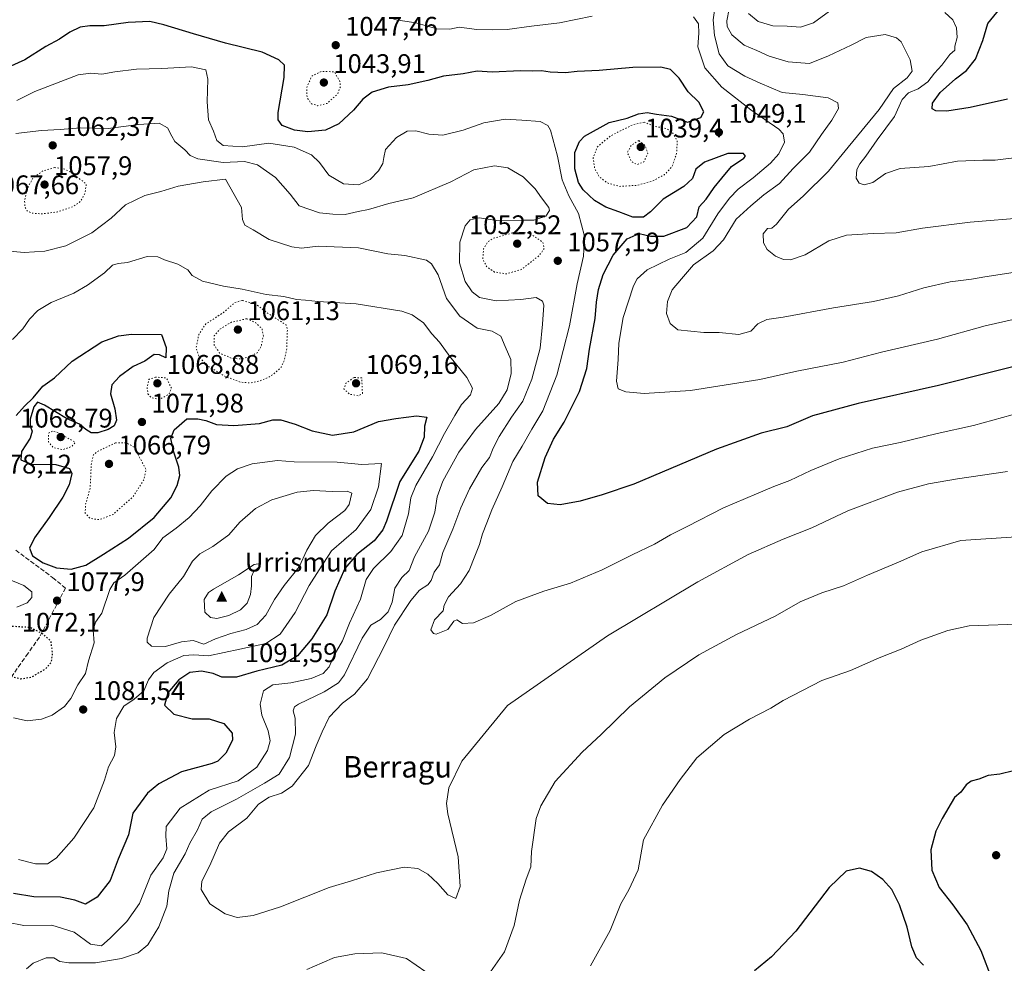
# Model space of a CAD drawing. Units: metres. Extents: x 630798 to 634241, y 4757440 to 4759819.
# Drawn here: x 632710 to 633076, y 4758623 to 4758974 of the extents above; entities that cross this region are included whole.
import ezdxf
from ezdxf.enums import TextEntityAlignment as Align

# ---------------------------------------------------------------- set-up
doc = ezdxf.new("R2010")
doc.units = ezdxf.units.M
doc.header["$MEASUREMENT"] = 0
doc.linetypes.add('DGN Style 3', pattern=[2.307223, 1.648017, -0.659207])
doc.linetypes.add('DGN Style 5', pattern=[1.153612, 0.494405, -0.659207])
for name, color, linetype, lineweight in [('Cima', 7, 'Continuous', 0), ('Cota de cima', 7, 'Continuous', 0), ('Curva de nivel maestra', 30, 'Continuous', 30), ('Curva de nivel maestra depresión', 30, 'DGN Style 5', 30), ('Curva de nivel normal', 30, 'Continuous', 0), ('Curva de nivel normal depresión', 30, 'DGN Style 5', 0), ('Nombre de cima', 7, 'Continuous', 0), ('Prado CxS', 92, 'Continuous', 0), ('Punto de cota en terreno', 7, 'Continuous', 0), ('Rótulo de punto de cota en terreno', 7, 'Continuous', 0), ('Senda', 7, 'DGN Style 3', 0), ('Texto cartográfico', 7, 'Continuous', 0), ('Área de descanso CxS', 135, 'Continuous', 0)]:
    doc.layers.add(name, color=color, linetype=linetype, lineweight=lineweight)
doc.styles.add('Style-Arial', font='txt')

# ---------------------------------------------------------------- blocks, each defined once
blk = doc.blocks.new('5CIMA')
at = {"layer": 'Prado CxS', "color": 51, "linetype": 'Continuous', "lineweight": 0}
blk.add_solid([(-0.205, -0.136), (0, 0.273), (0.205, -0.136)], dxfattribs=at)
blk = doc.blocks.new('5PATER')
at = {"layer": 'Área de descanso CxS', "linetype": 'Continuous', "lineweight": 0}
h = blk.add_hatch(color=51, dxfattribs=at)
edge = h.paths.add_edge_path()
edge.add_ellipse((0, 0), major_axis=(-0.11, -0.111), ratio=0.999422, start_angle=0, end_angle=360)

msp = doc.modelspace()

# ---------------------------------------------------------------- linework, layer by layer
at = {"layer": 'Curva de nivel maestra', "color": 30, "linetype": 'Continuous', "lineweight": 30, "flags": 128}
for points, elevation in [([(633077.64, 4758944.7701), (633063.67, 4758941.6601), (633055.01, 4758940.3401), (633050.84, 4758940.4401), (633049.48, 4758941.2401), (633049.68, 4758943.3401), (633052.48, 4758947.3401), (633058.19, 4758952.3901), (633062.32, 4758955.5201), (633065.72, 4758959.7201), (633068.34, 4758966.6801), (633070.3, 4758973.0101), (633074.7, 4758978.4301)], 1025), ([(633091.41, 4758848.0801), (633051.84, 4758838.2401), (633021.96, 4758831.4501), (633005, 4758826.8401), (632995.39, 4758822.7501), (632985.83, 4758820.3901), (632969.2, 4758814.4301), (632938.45, 4758801.4701), (632926.59, 4758797.4801), (632918.48, 4758795.1101), (632911.01, 4758793.8101), (632906.31, 4758794.2701), (632902.82, 4758797.1401), (632902.56, 4758802.2001), (632905.37, 4758811.3501), (632908.46, 4758818.1801), (632912.52, 4758824.5901), (632918.2, 4758836.0101), (632920.91, 4758844.5201), (632921.92, 4758851.7201), (632924.04, 4758863.1901), (632924.52, 4758869.1601), (632925.32, 4758873.9601), (632926.98, 4758879.5001), (632930.71, 4758886.7701), (632936.01, 4758892.7701), (632940.43, 4758894.7401), (632944.69, 4758893.7401), (632949.62, 4758893.7301), (632958.13, 4758897.0001), (632961.86, 4758901.0101), (632962.76, 4758904.6801), (632965.32, 4758907.5601), (632968.32, 4758911.8801), (632971.26, 4758915.4201), (632974.83, 4758919.7601), (632979.37, 4758922.8401), (632979.99, 4758923.5601), (632979.25, 4758924.6201), (632973.46, 4758924.5201), (632964.78, 4758921.4001), (632961.54, 4758918.6801), (632960.31, 4758915.3101), (632957.04, 4758912.3201), (632949.34, 4758907.5801), (632944.67, 4758902.8701), (632942.01, 4758900.8801), (632938.09, 4758900.8601), (632932.91, 4758902.8001), (632927.96, 4758904.5401), (632923.79, 4758907.1301), (632919.59, 4758911.0001), (632917.79, 4758913.7401), (632916.42, 4758918.8801), (632916.49, 4758924.9801), (632918.22, 4758929.0101), (632920.11, 4758931.0101), (632929.28, 4758936.0801), (632935.98, 4758937.7401), (632940.18, 4758939.3901), (632943.37, 4758939.8201), (632946.88, 4758939.2101), (632952.47, 4758938.4601), (632958.37, 4758936.1901), (632963.43, 4758937.9401), (632964.5, 4758940.0501), (632962.68, 4758943.6801), (632958.66, 4758947.4901), (632955.28, 4758952.5601), (632952.04, 4758955.8701), (632948.44, 4758956.7601), (632938.02, 4758956.6101), (632925.5, 4758955.5101), (632917.29, 4758955.0601), (632912.98, 4758954.6501), (632907.25, 4758954.9101), (632904.01, 4758955.3201), (632900.67, 4758955.1901), (632896.26, 4758955.3301), (632885.67, 4758954.8901), (632880.1, 4758955.2301), (632874.82, 4758954.2801), (632867.6, 4758953.3801), (632861.78, 4758951.7401), (632854.44, 4758950.1901), (632847.07, 4758949.3101), (632840.98, 4758947.4201), (632837.57, 4758944.7501), (632834.08, 4758940.6801), (632828.54, 4758935.6701), (632823.62, 4758933.2201), (632817.01, 4758932.5901), (632812.12, 4758933.2501), (632807.52, 4758935.0101), (632805.95, 4758937.1601), (632805.97, 4758939.7801), (632808.26, 4758952.8201), (632808.4, 4758957.4001), (632806.25, 4758959.4201), (632800.05, 4758962.2501), (632786.34, 4758965.5901), (632774.48, 4758969.1501), (632763.41, 4758972.5001), (632758.21, 4758973.6701), (632750.13, 4758973.3901), (632741.21, 4758972.1201), (632735.83, 4758972.1001), (632732.21, 4758971.6601), (632728.41, 4758969.7801), (632724.54, 4758967.1601), (632719.44, 4758964.4101), (632711.6, 4758959.4701), (632701.34, 4758954.8901)], 1050), ([(632708.42, 4758827.0101), (632711.55, 4758830.5401), (632714.76, 4758833.6101), (632718.39, 4758837.9401), (632722.67, 4758841.0601), (632729.34, 4758847.2701), (632740.34, 4758854.4301), (632746.57, 4758856.6801), (632751.37, 4758857.2801), (632762.55, 4758857.2201), (632764.26, 4758852.3101), (632764.17, 4758848.5201), (632761.77, 4758849.6201), (632759.86, 4758849.6901), (632756.34, 4758847.2301), (632752.01, 4758845.2201), (632746.9, 4758841.5801), (632744.01, 4758838.4001), (632743.56, 4758835.0301), (632745.19, 4758829.4601), (632745.78, 4758825.3401), (632744.87, 4758823.1601), (632742.72, 4758821.8201), (632738.82, 4758820.5301), (632736.34, 4758820.5801), (632734.34, 4758821.7801), (632731.99, 4758823.7801), (632727.12, 4758825.9601), (632719.04, 4758830.9101), (632716.32, 4758831.9601), (632715.04, 4758830.2001), (632713.6, 4758825.6801), (632713.61, 4758823.0601), (632714.37, 4758821.2401), (632713.6, 4758818.5801), (632710.46, 4758813.6401), (632710.21, 4758810.5601), (632713.95, 4758808.8901), (632723.23, 4758808.7101), (632728.25, 4758807.2201), (632729.15, 4758805.4001), (632728.17, 4758801.2501), (632725.77, 4758796.5901), (632720.73, 4758788.9901), (632715.22, 4758781.4601), (632713.42, 4758777.6701), (632714.55, 4758774.7201), (632718.46, 4758772.1201), (632723.5, 4758770.3301), (632728.85, 4758769.8101), (632734.42, 4758771.2601), (632741, 4758775.4201), (632750.31, 4758781.3701), (632759.8, 4758789.0101), (632766.05, 4758796.3401), (632768.44, 4758801.0101), (632769.42, 4758804.6801), (632769.06, 4758807.7601), (632767.09, 4758813.3501), (632765.99, 4758818.4301), (632767.32, 4758821.6801), (632772.03, 4758825.8001), (632776.08, 4758825.8101), (632779.05, 4758825.1501), (632783.05, 4758823.7201), (632789.45, 4758823.2701), (632799.02, 4758824.0601), (632804.01, 4758825.3601), (632807.01, 4758825.4201), (632812.35, 4758823.7801), (632818.71, 4758821.2501), (632826.22, 4758819.7001), (632834.13, 4758820.9701), (632843.31, 4758824.8301), (632849.77, 4758825.9401), (632857.46, 4758826.9101), (632861.32, 4758826.3801), (632860.46, 4758823.0101), (632860.36, 4758819.0101), (632858.4, 4758813.7701), (632851.26, 4758802.4701), (632846.34, 4758787.6601), (632844.98, 4758784.4201), (632841.73, 4758780.3101), (632835.32, 4758775.2301), (632830.8, 4758770.0601), (632827.06, 4758761.5501), (632824.08, 4758752.7601), (632818.57, 4758743.8101), (632813.25, 4758737.5201), (632807.34, 4758734.0801), (632798.06, 4758731.8701), (632790.48, 4758729.5401), (632784.98, 4758729.5601), (632781.76, 4758730.9001), (632777.46, 4758731.8201), (632773.15, 4758731.3401), (632769.03, 4758728.5701), (632764.9, 4758723.7601), (632763.69, 4758719.1901), (632767.1, 4758715.7501), (632774.01, 4758714.0801), (632780.32, 4758714.1201), (632785.78, 4758712.3801), (632788.9, 4758708.7201), (632789, 4758706.1901), (632786.48, 4758701.2901), (632783.53, 4758698.3401), (632781.41, 4758697.3801), (632770.01, 4758694.3501)], 1075), ([(633079.84, 4758694.7401), (633074.67, 4758693.4101), (633070.41, 4758692.9501), (633066.85, 4758691.6601), (633064.06, 4758690.9001), (633062.25, 4758689.5201), (633060.26, 4758686.7701), (633057.82, 4758684.7401), (633053.28, 4758677.0101), (633050.88, 4758672.2401), (633049.06, 4758665.2901), (633049.41, 4758657.7301), (633052.19, 4758651.3001), (633057.21, 4758644.7901), (633062.56, 4758637.3301), (633067.64, 4758627.8201), (633071.78, 4758617.1001)], 1075), ([(632770.01, 4758694.3501), (632761.58, 4758689.9301), (632757.28, 4758686.4001), (632751.82, 4758679.0101), (632750.27, 4758670.8201), (632746.4, 4758661.8001), (632743.44, 4758653.8401), (632738.53, 4758647.6401), (632734.28, 4758645.0101), (632730.24, 4758646.5801), (632724.98, 4758647.7201), (632715.04, 4758647.8301), (632707.45, 4758649.1001)], 1075), ([(633046.31, 4758622.4001), (633043.64, 4758625.1201), (633042.01, 4758629.1401), (633040.19, 4758636.4801), (633037.42, 4758644.8801), (633034.46, 4758650.4801), (633031.17, 4758654.2701), (633026.9, 4758657.2401), (633022.49, 4758658.4501), (633017.48, 4758657.3901), (633011.14, 4758651.3001), (632998.76, 4758635.0401), (632989.66, 4758625.4501), (632983.36, 4758620.2801)], 1075)]:
    msp.add_lwpolyline(points, dxfattribs=dict(at, elevation=elevation))
at = {"layer": 'Curva de nivel maestra depresión', "color": 30, "linetype": 'DGN Style 5', "lineweight": 30, "elevation": 1075, "flags": 128}
msp.add_lwpolyline([(632710.04, 4758728.9501), (632714.09, 4758729.6201), (632719.34, 4758732.6801), (632721.56, 4758735.2101), (632722.01, 4758738.5701), (632721.39, 4758743.0101), (632718.29, 4758745.7501), (632713.6, 4758748.0601), (632706.59, 4758748.4901), (632700.87, 4758747.1801), (632697.73, 4758745.0201), (632696.3, 4758742.7701), (632696.39, 4758740.0901), (632698.12, 4758735.5901), (632700.68, 4758732.7101), (632705.36, 4758730.3101), (632710.04, 4758728.9501)], dxfattribs=at)
at = {"layer": 'Curva de nivel normal', "color": 30, "linetype": 'Continuous', "lineweight": 0, "flags": 128}
for points, elevation in [([(633084.69, 4758900.72), (633063.64, 4758899.02), (633045.94, 4758896.76), (633036.09, 4758895.04), (633027.61, 4758894.83), (633017.64, 4758894.2), (633011, 4758892.03), (633002.19, 4758886.85), (632996.81, 4758884.97), (632994.18, 4758885.12), (632991.25, 4758886.38), (632988.04, 4758888.85), (632986.69, 4758891.34), (632986.59, 4758894.69), (632988.24, 4758896.64), (632989.8, 4758896.73), (632991.58, 4758898.22), (632996.03, 4758903.81), (633001.47, 4758908.63), (633010.96, 4758917.99), (633018.29, 4758926.92), (633029.82, 4758941.01), (633035.11, 4758948.76), (633040.28, 4758952.7), (633042.08, 4758955.26), (633041.38, 4758959.39), (633038.02, 4758966.1), (633036.29, 4758967.59), (633032.03, 4758968.84), (633025.01, 4758967.77), (633019.31, 4758964.86), (633010.88, 4758960.96), (633003.88, 4758958.14), (632995.94, 4758958.67), (632988.84, 4758960.84), (632984.27, 4758962.94), (632979.56, 4758964.85), (632974.88, 4758968.71), (632973.21, 4758971.86), (632973.02, 4758973.96), (632974.82, 4758983.01)], 1035), ([(632968.68, 4758979.68), (632968.02, 4758974.36), (632968.44, 4758968.5), (632970.18, 4758961.71), (632973.48, 4758957.19), (632979.71, 4758953.38), (632985.54, 4758950.78), (632993.73, 4758947.31), (633001.34, 4758946.59), (633010.74, 4758945.31), (633014.41, 4758943.47), (633014.66, 4758941.33), (633012.16, 4758937), (633008.34, 4758931.68), (633003.84, 4758925.1), (632997.8, 4758918.99), (632992.66, 4758913.38), (632986.8, 4758909.18), (632982.01, 4758905.08), (632976.49, 4758900.11), (632971.77, 4758892.37), (632967.98, 4758888.34), (632960.67, 4758883.12), (632956.22, 4758877.93), (632952.74, 4758873.78), (632950.92, 4758869.41), (632950.63, 4758865.05), (632951.99, 4758861.26), (632954.84, 4758858.96), (632959.69, 4758858.38), (632964.48, 4758857.9), (632970.21, 4758857.92), (632977.56, 4758857.14), (632982.01, 4758858.46), (632984.67, 4758861.12), (632988.01, 4758862.82), (632994.01, 4758863.66), (633012.76, 4758867.14), (633027.73, 4758869.5), (633036.97, 4758871.6), (633046.41, 4758874.6), (633056.19, 4758876.82), (633064.16, 4758877.79), (633069.12, 4758878.7), (633079.65, 4758880.31)], 1040), ([(632981.19, 4758976.72), (632984.73, 4758973.66), (632990.19, 4758972.11), (632995.48, 4758971.95), (633000.45, 4758971.66), (633005.31, 4758973.25), (633012.65, 4758978.56)], 1030), ([(632922.94, 4758975.76), (632910.75, 4758973.16), (632900.28, 4758972), (632891.3, 4758970.72), (632885.83, 4758970.6), (632879.96, 4758970.71), (632873.34, 4758971.62), (632869.91, 4758970.91), (632865.06, 4758971.02), (632857.25, 4758973.26), (632849.11, 4758974.45)], 1045), ([(633080.86, 4758863.06), (633069.25, 4758860.39), (633051.51, 4758855.4), (633030.71, 4758850.58), (633016.37, 4758846.92), (632999.14, 4758843.58), (632985.4, 4758840.48), (632959.55, 4758836.32), (632942.25, 4758835.25), (632935.5, 4758835.84), (632932.62, 4758836.96), (632931.94, 4758839.85), (632932.64, 4758847.89), (632932.84, 4758853.96), (632934.51, 4758863.48), (632938.29, 4758875.33), (632939.7, 4758877.92), (632943.34, 4758881.29), (632951.53, 4758885.22), (632957.78, 4758887.66), (632964.13, 4758893.1), (632969.72, 4758902.1), (632974, 4758907.96), (632977.33, 4758911.25), (632982.92, 4758915.45), (632989.38, 4758920.93), (632992.46, 4758924.39), (632994.51, 4758928.83), (632994.05, 4758931.84), (632992.46, 4758933.6), (632982.04, 4758940.82), (632971.26, 4758949.26), (632964.88, 4758956.43), (632962.26, 4758964.26), (632962.7, 4758969.4), (632962.55, 4758972.82), (632960.61, 4758975.44)], 1045), ([(633054.21, 4758977.02), (633057.24, 4758974.3), (633058.64, 4758971.31), (633058.78, 4758967.79), (633057.91, 4758964.54), (633058.02, 4758963.04), (633056.16, 4758961.39), (633053.12, 4758957.48), (633050.44, 4758954.49), (633047.97, 4758951.2), (633044.33, 4758948.66), (633040.67, 4758947.13), (633038.39, 4758944.62), (633035.55, 4758938.4), (633029.1, 4758929.68), (633024.83, 4758923.62), (633022.55, 4758920.78), (633021.47, 4758918.62), (633021.27, 4758915.41), (633022.4, 4758913.57), (633024.24, 4758912.87), (633027.38, 4758913.72), (633032.11, 4758917.08), (633037.67, 4758918.93), (633048.34, 4758919.76), (633059.01, 4758921.67), (633068.34, 4758922.07), (633073.01, 4758922.13), (633084.03, 4758923.49)], 1030), ([(632773.74, 4758956.81), (632762.72, 4758956.27), (632753.2, 4758955.98), (632745.22, 4758955.02), (632740.34, 4758954.14), (632736.22, 4758954.44), (632731.51, 4758953.92), (632715.34, 4758947.65), (632708.67, 4758944.32)], 1055), ([(633079.34, 4758827.27), (633064.95, 4758823.25), (633051.45, 4758820.33), (633037.62, 4758817.01), (633027.34, 4758814.82), (633014.92, 4758810.92), (633004.32, 4758806.56), (632996.58, 4758802.86), (632990.55, 4758800.57), (632984.17, 4758797.81), (632971.88, 4758792.6), (632958.34, 4758785.72), (632952.05, 4758782.61), (632946.17, 4758779.12), (632937.78, 4758775.17), (632926.61, 4758769.56), (632914.89, 4758764.6), (632904.93, 4758761.63), (632894.49, 4758757.76), (632885.01, 4758752.6), (632878.67, 4758749.81), (632874.67, 4758749.58), (632872.54, 4758750.96), (632871.36, 4758750.41), (632869.14, 4758747.34), (632864.88, 4758745.65), (632863.81, 4758745.83), (632862.81, 4758747.24), (632864.26, 4758750.92), (632867.45, 4758754.3), (632867.86, 4758756.44), (632869.36, 4758759.48), (632873.88, 4758764.39), (632877.16, 4758769.27), (632879.23, 4758774.68), (632880.98, 4758779.01), (632882.06, 4758783.01), (632883.71, 4758787.01), (632885.56, 4758791.88), (632889.46, 4758800.51), (632893.38, 4758809.88), (632896.91, 4758815.56), (632900.44, 4758821.92), (632904.59, 4758828.8), (632909.78, 4758842.07), (632914.54, 4758860.34), (632917.35, 4758876.01), (632919.71, 4758886.38), (632920.08, 4758893.79), (632917.83, 4758902.22), (632914.28, 4758908.84), (632911.74, 4758914.82), (632909.98, 4758923.54), (632907.39, 4758933.29), (632906.36, 4758935.05), (632903.52, 4758936.44), (632896.79, 4758936.96), (632890.47, 4758937.33), (632882.57, 4758936), (632874.83, 4758933.23), (632867.32, 4758931.44), (632862.11, 4758931.78), (632857.22, 4758933.01), (632854.06, 4758932.86), (632850.11, 4758930.58), (632845.93, 4758926.1), (632845.34, 4758923.11), (632844.93, 4758920.89), (632843.32, 4758918.12), (632840.22, 4758914.87), (632836.01, 4758912.92), (632830.34, 4758913.3), (632824.8, 4758916.55), (632821.34, 4758921.21), (632818.42, 4758924.09), (632811.92, 4758926.92), (632802.51, 4758928.43), (632792.71, 4758927.08), (632785.47, 4758927.5), (632783.16, 4758929.38), (632781.94, 4758932.92), (632780.04, 4758937.1), (632779.51, 4758943.75), (632779.85, 4758952.2), (632779.01, 4758955.68), (632773.74, 4758956.81)], 1055), ([(632761.68, 4758935.86), (632754.14, 4758935.38), (632742.72, 4758933.91), (632732.43, 4758934.14), (632724.84, 4758933.51), (632717.83, 4758933.17), (632708.31, 4758931.98)], 1060), ([(633077.54, 4758806.14), (633058.95, 4758803.41), (633048.12, 4758801.61), (633036.65, 4758798.48), (633018.08, 4758791.5), (633004.67, 4758785.21), (632994.01, 4758781), (632981.01, 4758775.24), (632962.28, 4758765.08), (632928.62, 4758744.99), (632891.43, 4758719.01), (632874.41, 4758698.34), (632869.57, 4758688.34), (632868.63, 4758682.51), (632869.15, 4758678.75), (632873.05, 4758662.63), (632873.77, 4758651.66), (632872.13, 4758647.15), (632869.21, 4758648.53), (632865.49, 4758652.76), (632861.74, 4758656.23), (632857.95, 4758658.34), (632852.93, 4758658.8), (632842.67, 4758656.68), (632833.34, 4758653.76), (632824.97, 4758651.33), (632806.86, 4758644.12), (632796.64, 4758640.79), (632790.76, 4758640.14), (632786.3, 4758641.42), (632780.6, 4758645.18), (632777.34, 4758650.56), (632777.56, 4758653.67), (632780.5, 4758659.42), (632784.15, 4758667.83), (632787.51, 4758672.05), (632794.27, 4758677.1), (632798.67, 4758682.34), (632802.58, 4758684.9), (632807.23, 4758686.35), (632811.23, 4758689), (632817.27, 4758696.68), (632820.1, 4758704.07), (632822.36, 4758709.22), (632825.03, 4758714.67), (632830.01, 4758719.9), (632834.4, 4758723.26), (632839.27, 4758728.92), (632845.4, 4758740.78), (632849.34, 4758748.93), (632855.34, 4758758.14), (632858.67, 4758761.93), (632861.78, 4758763.94), (632863.01, 4758765.54), (632864.06, 4758768.68), (632866.06, 4758771.36), (632867.28, 4758776.06), (632871.03, 4758784.69), (632873.97, 4758792.68), (632877.21, 4758799.66), (632881.85, 4758807.62), (632884.7, 4758811.33), (632886.02, 4758814.89), (632888.26, 4758819.2), (632892.92, 4758826.38), (632897.11, 4758832.39), (632900.48, 4758840.49), (632903.59, 4758852.04), (632904.47, 4758861), (632904.97, 4758868.12), (632904.4, 4758869.61), (632902.1, 4758870.96), (632896.39, 4758870.21), (632887.18, 4758869.66), (632881, 4758871), (632878.22, 4758873.06), (632875.65, 4758876.94), (632873.51, 4758883.84), (632873.6, 4758891.6), (632875.59, 4758897.59), (632877.47, 4758899.82), (632880.84, 4758900.58), (632887.47, 4758899.65), (632896.75, 4758899.76), (632901.2, 4758899.7), (632905.62, 4758901.28), (632906.97, 4758903.3), (632906.82, 4758904.48), (632904.1, 4758908.11), (632901.75, 4758911.42), (632897.23, 4758915.9), (632891.57, 4758919.24), (632886.6, 4758919.96), (632878.87, 4758918.52), (632870.34, 4758913.97), (632856.23, 4758908.05), (632847.26, 4758905.91), (632839.66, 4758903.72), (632835.77, 4758902.97), (632830.95, 4758901.87), (632826.41, 4758902), (632821.33, 4758902.47), (632813.8, 4758905.13), (632810.44, 4758909.48), (632804.96, 4758915.61), (632798.28, 4758920.3), (632793.49, 4758921.54), (632785.5, 4758921.26), (632776.08, 4758922.54), (632773.2, 4758923.82), (632771.22, 4758925.94), (632767.48, 4758929.07), (632766.34, 4758931.01), (632764.74, 4758934.11), (632761.68, 4758935.86)], 1060), ([(632706, 4758888.24), (632711.4, 4758887.74), (632719.08, 4758888.16), (632726.98, 4758890.15), (632736.55, 4758895.02), (632743.81, 4758900.52), (632749.08, 4758905.47), (632756.31, 4758908.96), (632762.34, 4758910.48), (632768.71, 4758912.38), (632778.1, 4758913.99), (632786.35, 4758915.02), (632792.39, 4758904.45), (632792.67, 4758899.97), (632793.62, 4758897.91), (632796.72, 4758896.19), (632802.65, 4758892.6), (632811.08, 4758889.77), (632814.72, 4758889.36)], 1065), ([(632814.72, 4758889.36), (632820.83, 4758890.04), (632835.9, 4758889.44), (632846.89, 4758887.23), (632853.2, 4758886.62), (632861.21, 4758884.85), (632863.11, 4758883.54), (632865.55, 4758879.45), (632868.7, 4758870.63), (632873.59, 4758864), (632880.1, 4758859.48), (632885.65, 4758858.4), (632888.96, 4758856.61), (632890.57, 4758852.74), (632892.66, 4758847.88), (632892.73, 4758842.63), (632891.27, 4758836.59), (632888.12, 4758831.46), (632879.5, 4758821.8), (632873.33, 4758813.31), (632867.37, 4758802.59), (632865.18, 4758796.68), (632864.36, 4758791.01), (632861.94, 4758784.01), (632856.82, 4758774.34), (632854.78, 4758769.34), (632852, 4758766.68), (632849.4, 4758762.68), (632848.47, 4758757.48), (632846.94, 4758753.88), (632844.11, 4758751.12), (632840.55, 4758749.01), (632837.31, 4758744.17), (632830.67, 4758730.51), (632828.4, 4758727.5), (632823.18, 4758724.09), (632813.54, 4758719.58), (632812.05, 4758718.51), (632811.6, 4758717.01), (632812.37, 4758714.34), (632812.44, 4758708.34), (632810.17, 4758699.62), (632806.32, 4758693.46), (632800.86, 4758690.08), (632790.52, 4758684.16), (632781.05, 4758679.46), (632777.71, 4758676.68), (632775.99, 4758672.71), (632773.04, 4758667.8), (632771.34, 4758663.84), (632767.11, 4758656.61), (632765.22, 4758649.97), (632764.57, 4758644.36), (632761.59, 4758636.65), (632757.49, 4758629.92), (632753.89, 4758626.97), (632747.69, 4758624.82), (632738.01, 4758623.19), (632728.09, 4758623.18), (632724.67, 4758623.76), (632722.42, 4758625.1), (632719.63, 4758625.14), (632714.79, 4758623.11), (632712.29, 4758621.01)], 1065), ([(632704.91, 4758638.31), (632711.34, 4758637.08), (632721.67, 4758637.25), (632730.01, 4758634.59), (632736.06, 4758630.23), (632740.22, 4758629.5), (632743.39, 4758632.42), (632749.67, 4758638.64), (632754.34, 4758645.35), (632758.62, 4758655.84), (632763.15, 4758662.34), (632764.58, 4758665.68), (632764.12, 4758670.34), (632764.3, 4758673.99), (632769.51, 4758680.82), (632780.26, 4758687.48), (632791.04, 4758691.05), (632797.99, 4758696.07), (632802.02, 4758702.25), (632802.96, 4758705.83), (632802.29, 4758709.66), (632799.96, 4758715.47), (632799.23, 4758719.57), (632800.59, 4758724.47), (632804, 4758726.74), (632810.7, 4758727.46), (632818.22, 4758729.04), (632822.8, 4758731.01), (632825.03, 4758733.45), (632826.82, 4758737.76), (632829.97, 4758743.11), (632832.57, 4758749.68), (632836.59, 4758758.68), (632838.79, 4758766.01), (632841.43, 4758770.01), (632847.92, 4758776.42), (632852.18, 4758782.33), (632854.58, 4758790.42), (632855.35, 4758796.34), (632857.24, 4758800.95), (632863.5, 4758811.66), (632867.9, 4758820.28), (632871.8, 4758826.97), (632874.29, 4758831.11), (632877.59, 4758834.68), (632878.41, 4758837.19), (632876.22, 4758841.17), (632869.95, 4758848.96), (632866.12, 4758854.33), (632863.22, 4758857.4), (632860.16, 4758861.56), (632855.83, 4758864.52), (632852.1, 4758865.84), (632835.06, 4758868.54), (632820.91, 4758869.44), (632816.19, 4758870.01), (632812.84, 4758870.15), (632808.13, 4758871.28), (632801.58, 4758872.04), (632792.63, 4758874.05), (632785.65, 4758875.2), (632777.78, 4758877.05), (632773.92, 4758879.12), (632772.34, 4758881.22), (632768.69, 4758883.39), (632763.71, 4758884.99), (632761.15, 4758886.14), (632757.26, 4758886.18)], 1070), ([(632757.26, 4758886.18), (632749.89, 4758883.99), (632746.39, 4758883.59), (632744.34, 4758882.93), (632741.31, 4758880.12), (632735.02, 4758875.5), (632729.84, 4758872.62), (632721.47, 4758869.08), (632716.48, 4758866.08), (632713.34, 4758862.87), (632710.89, 4758859.32), (632707.12, 4758855.27)], 1070), ([(632805.78, 4758810.2), (632796.34, 4758809.01), (632790.82, 4758807.17), (632786.67, 4758804.37), (632781.29, 4758799.01), (632776.93, 4758793.34), (632772.8, 4758789.01), (632768.05, 4758785.12), (632762.99, 4758781.44), (632759.76, 4758777.12), (632748.91, 4758767.62), (632744.83, 4758764.77), (632743.3, 4758762.28), (632740.34, 4758753.42), (632738.01, 4758750.08), (632737.14, 4758747.13), (632737.42, 4758742.35), (632735.35, 4758735.66), (632734.2, 4758731.01), (632731.34, 4758726.68), (632728.75, 4758721.68), (632726.38, 4758718.68), (632721.89, 4758715.5), (632717.87, 4758713.97), (632712.5, 4758713.33), (632707.45, 4758714.46)], 1080), ([(632709.34, 4758661.7), (632715.67, 4758660.14), (632720.04, 4758660.07), (632723.38, 4758662.16), (632729.89, 4758669.68), (632737.33, 4758680.94), (632741.33, 4758691.18), (632742.79, 4758696.16), (632745.02, 4758700.48), (632745.53, 4758703.69), (632744.86, 4758708.95), (632745.84, 4758714.22), (632748.54, 4758718.74), (632752.34, 4758721.36), (632755.91, 4758724.53), (632757.74, 4758728.55), (632759.73, 4758731.34), (632764.67, 4758734.88), (632770.83, 4758737.68), (632774.54, 4758737.92), (632780.01, 4758737.57), (632791.67, 4758740.02), (632801.34, 4758742.16), (632806.7, 4758745.54), (632812.36, 4758753.71), (632817.5, 4758763.71), (632821.32, 4758769.59), (632825.86, 4758776.65), (632835.01, 4758784.6), (632840.47, 4758791.98), (632843.33, 4758800.44), (632844.43, 4758809.1), (632837.15, 4758808.82), (632827.96, 4758809.63), (632811.91, 4758809.75), (632805.78, 4758810.2)], 1080), ([(632819.09, 4758799.1), (632813.06, 4758798.47), (632803.63, 4758795.59), (632797.61, 4758792.4), (632791.7, 4758787.27), (632787.59, 4758782.55), (632781.61, 4758778.28), (632776.82, 4758775.56), (632774.12, 4758772.76), (632770.7, 4758767.1), (632765.46, 4758760.45), (632759.68, 4758751.77), (632757.15, 4758744.08), (632757.24, 4758742.61), (632758.81, 4758741.13), (632763.98, 4758740.98), (632769.98, 4758742.78), (632774.36, 4758743.18), (632778.34, 4758741.92), (632782.67, 4758743.81), (632788.36, 4758745.84), (632794.11, 4758747.28), (632798.18, 4758749.21), (632801.34, 4758752.62), (632804.6, 4758758.5), (632808.22, 4758763.68), (632813.86, 4758770.68), (632816.72, 4758776.92), (632819.94, 4758782.32), (632824.57, 4758786.92), (632830.86, 4758791.69), (632832.4, 4758793.87), (632833.42, 4758798.09), (632831.69, 4758798.86), (632826.16, 4758798.76), (632819.09, 4758799.1)], 1085), ([(632882.43, 4758616.15), (632890.24, 4758627.28), (632893.87, 4758637.08), (632895.87, 4758646.61), (632898.33, 4758654.34), (632900.12, 4758659.01), (632900.33, 4758664.68), (632902.11, 4758677.01), (632903.83, 4758681.66), (632909.13, 4758690.68), (632919.16, 4758701.68), (632926.27, 4758708.26), (632936.82, 4758718.51), (632950.01, 4758729.4), (632962.67, 4758737.88), (632976.67, 4758745.46), (632991.01, 4758752.28), (633000.36, 4758757.63), (633008.46, 4758760.97), (633016.56, 4758763.62), (633025.39, 4758767.58), (633037.01, 4758772.4), (633045.67, 4758776.27), (633060.2, 4758780.43), (633080.77, 4758781.85)], 1065), ([(632799.36, 4758771.9), (632797.02, 4758771.51), (632791.21, 4758767.66), (632781.94, 4758762.4), (632780.02, 4758761.05), (632778.4, 4758758.49), (632778.73, 4758753.8), (632780.81, 4758751.82), (632783.15, 4758751.49), (632787.56, 4758752.5), (632791.92, 4758754.64), (632794.39, 4758757.19), (632795.7, 4758760.33), (632796.07, 4758763.6), (632796.07, 4758767.03), (632796.89, 4758769.01), (632799.18, 4758770.67), (632799.36, 4758771.9)], 1090), ([(632708.73, 4758755.67), (632712.48, 4758757.23), (632714.32, 4758759.31), (632714.23, 4758761.35), (632711.28, 4758763.74), (632704.27, 4758766.56)], 1080), ([(632922.34, 4758622.14), (632929.56, 4758635.31), (632933.57, 4758645.16), (632936.56, 4758650.37), (632939.99, 4758657.8), (632942.08, 4758669.01), (632949.11, 4758681.87), (632955.68, 4758691.46), (632961.89, 4758699.54), (632972.1, 4758708.2), (632981.46, 4758713.97), (632989.45, 4758718.06), (632994.05, 4758720.89), (633008.47, 4758728.38), (633019.1, 4758732.12), (633029.78, 4758736.76), (633038.01, 4758740.07), (633045.34, 4758743.39), (633055.34, 4758747), (633063.34, 4758748.76), (633084.81, 4758749.48)], 1070), ([(632816.67, 4758620.69), (632822.34, 4758623.19), (632826.95, 4758625.16), (632834.55, 4758626.6), (632844.63, 4758627), (632853.76, 4758624.89), (632861.01, 4758619.81)], 1065)]:
    msp.add_lwpolyline(points, dxfattribs=dict(at, elevation=elevation))
at = {"layer": 'Curva de nivel normal depresión', "color": 30, "linetype": 'DGN Style 5', "lineweight": 0, "flags": 128}
for points, elevation in [([(632822, 4758955.1), (632818.48, 4758953.36), (632816.58, 4758949.01), (632816.76, 4758945.29), (632818.37, 4758943.12), (632820.65, 4758942.37), (632824.23, 4758943.24), (632828.11, 4758946.66), (632829.17, 4758949.49), (632828.94, 4758951.39), (632826.92, 4758955.01), (632822, 4758955.1)], 1045), ([(632942.3, 4758936.18), (632938.01, 4758935.26), (632929.85, 4758931.18), (632924.86, 4758927.04), (632923.29, 4758922.92), (632923.88, 4758918.8), (632925.55, 4758915.96), (632928.5, 4758913.64), (632932.93, 4758912.32), (632939.55, 4758912.71), (632945.37, 4758914.32), (632949.91, 4758916.7), (632952.73, 4758919.84), (632954.34, 4758924.51), (632954.61, 4758929.28), (632952.96, 4758932.17), (632950.77, 4758933.83), (632946.44, 4758934.65), (632942.3, 4758936.18)], 1045), ([(632940.34, 4758929.4), (632937.42, 4758927.59), (632936.06, 4758924.92), (632937.53, 4758921.53), (632939.65, 4758920.44), (632942.2, 4758921.47), (632943.62, 4758924.61), (632942.72, 4758927.36), (632940.34, 4758929.4)], 1040), ([(632722.83, 4758919.3), (632718.34, 4758918.08), (632714.67, 4758915.4), (632712.5, 4758911.39), (632711.56, 4758906.68), (632711.78, 4758904.44), (632712.54, 4758903.21), (632714.1, 4758902.43), (632717.72, 4758902.06), (632723.84, 4758902.82), (632729.6, 4758904.76), (632732.48, 4758906.79), (632734.05, 4758909.89), (632734.56, 4758913.23), (632728.55, 4758917.7), (632725.97, 4758918.97), (632722.83, 4758919.3)], 1060), ([(632893.29, 4758895.02), (632885.95, 4758892.98), (632884.08, 4758891.67), (632882.46, 4758889.01), (632882.18, 4758885.2), (632883.7, 4758882.32), (632886.6, 4758880.44), (632890.95, 4758879.73), (632896.74, 4758881.46), (632903.17, 4758886.58), (632905.07, 4758889.18), (632904.59, 4758891.48), (632899.37, 4758895.01), (632893.29, 4758895.02)], 1055), ([(632792.57, 4758869.86), (632789.83, 4758869.05), (632785.6, 4758865.35), (632779.06, 4758861.14), (632776.39, 4758857.09), (632775.48, 4758852.22), (632776.5, 4758848.84), (632779.78, 4758845.49), (632786.12, 4758841.62), (632791.94, 4758839.4), (632795.86, 4758839.17), (632799.21, 4758839.96), (632802.29, 4758841.16), (632805.03, 4758843.01), (632807.08, 4758845.01), (632808.23, 4758847.34), (632809.18, 4758851.95), (632809.43, 4758859.28), (632808.94, 4758860.72), (632807.06, 4758862), (632802.34, 4758864.95), (632797.84, 4758868.36), (632792.57, 4758869.86)], 1070), ([(632794.34, 4758863.07), (632788.58, 4758861.76), (632784.24, 4758859.16), (632782.21, 4758856.68), (632782.22, 4758853.2), (632784.2, 4758850.27), (632788.78, 4758848.26), (632792.37, 4758848.1), (632795.55, 4758849.02), (632798.12, 4758850.35), (632799.66, 4758852.8), (632800.47, 4758856.58), (632799.99, 4758859.26), (632797.62, 4758861.51), (632794.34, 4758863.07)], 1065), ([(632760.36, 4758841.33), (632757.85, 4758840.49), (632757.19, 4758837.34), (632757.49, 4758835.12), (632758.73, 4758833.68), (632761.78, 4758832.97), (632765.3, 4758834.89), (632766.3, 4758837.12), (632764.36, 4758841.03), (632760.36, 4758841.33)], 1070), ([(632834.25, 4758841.15), (632831.24, 4758839.1), (632830.49, 4758836.94), (632832.61, 4758834.92), (632835.86, 4758834.36), (632837.35, 4758835.24), (632837.14, 4758841.01), (632834.25, 4758841.15)], 1070), ([(632721.96, 4758821.18), (632720.51, 4758820.41), (632720.46, 4758817.17), (632722.32, 4758815), (632725.79, 4758814.31), (632729.22, 4758815.47), (632730.42, 4758817.09), (632723.48, 4758820.89), (632721.96, 4758821.18)], 1070), ([(632745.4, 4758816.87), (632738.45, 4758813.46), (632737.2, 4758812.41), (632736.43, 4758809.34), (632735.99, 4758800.01), (632734.19, 4758793.6), (632734.18, 4758790.62), (632736.01, 4758788.68), (632739.43, 4758788.21), (632744.5, 4758790.17), (632751.92, 4758796.75), (632755.88, 4758802.96), (632756.77, 4758806.94), (632752.34, 4758815.26), (632749.46, 4758816.83), (632745.4, 4758816.87)], 1070)]:
    msp.add_lwpolyline(points, dxfattribs=dict(at, elevation=elevation))
at = {"layer": 'Senda', "color": 7, "linetype": 'DGN Style 3', "lineweight": 0}
msp.add_polyline3d([(632708.2537, 4758776.8781, 1085.3238), (632721.9873, 4758766.6825, 1089.8315), (632726.7623, 4758762.7645, 1090.8316), (632717.1231, 4758744.4587, 1089.7303), (632712.8579, 4758738.4653, 1088.2971), (632706.2739, 4758729.2141, 1083.8799)], dxfattribs=at)

# ---------------------------------------------------------------- block references
at = {"layer": 'Cima', "color": 7, "linetype": 'Continuous', "lineweight": 0, "xscale": 10, "yscale": 10, "zscale": 10}
msp.add_blockref('5CIMA', (632785, 4758759, 1091.59), dxfattribs=at)
at = {"layer": 'Punto de cota en terreno', "color": 7, "linetype": 'Continuous', "lineweight": 0, "xscale": 10, "yscale": 10, "zscale": 10}
for p in [(632827.42, 4758964.9, 1047.46), (632823, 4758951, 1043.91), (632970.1, 4758932.46, 1049.1), (632722.03, 4758927.6, 1062.37), (632941, 4758927, 1039.4), (632719, 4758913, 1057.9), (632895, 4758891, 1052.52), (632910.11, 4758884.61, 1057.19), (632791, 4758859, 1061.13), (632761, 4758839, 1068.88), (632835, 4758839, 1069.16), (632755.26, 4758824.6, 1071.98), (632725, 4758819, 1068.79), (632743, 4758809, 1066.79), (632723.65, 4758758.09, 1077.9), (632733.38, 4758717.54, 1081.54), (633073.35, 4758663.29, 1075.79)]:
    msp.add_blockref('5PATER', p, dxfattribs=at)

# ---------------------------------------------------------------- texts
at = {"layer": 'Cota de cima', "color": 7, "linetype": 'Continuous', "lineweight": 0, "style": 'Style-Arial'}
msp.add_text('1091,59', height=7, dxfattribs=at).set_placement((632793.599, 4758735.1875))
at = {"layer": 'Nombre de cima', "color": 7, "linetype": 'Continuous', "lineweight": 0, "style": 'Style-Arial'}
msp.add_text('Urrismuru', height=7, dxfattribs=at).set_placement((632793.599, 4758768.9219))
at = {"layer": 'Rótulo de punto de cota en terreno', "color": 7, "linetype": 'Continuous', "lineweight": 0, "style": 'Style-Arial'}
for s, p in [('1047,46', (632830.9478, 4758968.4278)), ('1043,91', (632826.5278, 4758954.5278)), ('1049,1', (632973.6278, 4758935.9878)), ('1062,37', (632725.5578, 4758931.1278)), ('1039,4', (632942.6572, 4758930.5278)), ('1057,9', (632722.5278, 4758916.5278)), ('1067,66', (632697.4097, 4758909.4097)), ('1052,52', (632877.0362, 4758894.5278)), ('1057,19', (632913.6378, 4758888.1378)), ('1061,13', (632794.5278, 4758862.5278)), ('1068,88', (632764.5278, 4758842.5278)), ('1069,16', (632838.5278, 4758842.5278)), ('1071,98', (632758.7878, 4758828.1278)), ('1068,79', (632709.9262, 4758822.5278)), ('1066,79', (632746.5278, 4758812.5278)), ('1078,12', (632694.7478, 4758805.4178)), ('1077,9', (632727.1778, 4758761.6178)), ('1072,1', (632710.5278, 4758746.5278)), ('1081,54', (632736.9078, 4758721.0678))]:
    msp.add_text(s, height=7, dxfattribs=at).set_placement(p)
at = {"layer": 'Texto cartográfico', "color": 7, "linetype": 'Continuous', "lineweight": 0, "style": 'Style-Arial'}
msp.add_text('Berragu', height=8, dxfattribs=at).set_placement((632850.4737, 4758696.2202), align=Align.MIDDLE_CENTER)

doc.saveas('drawing.dxf')
